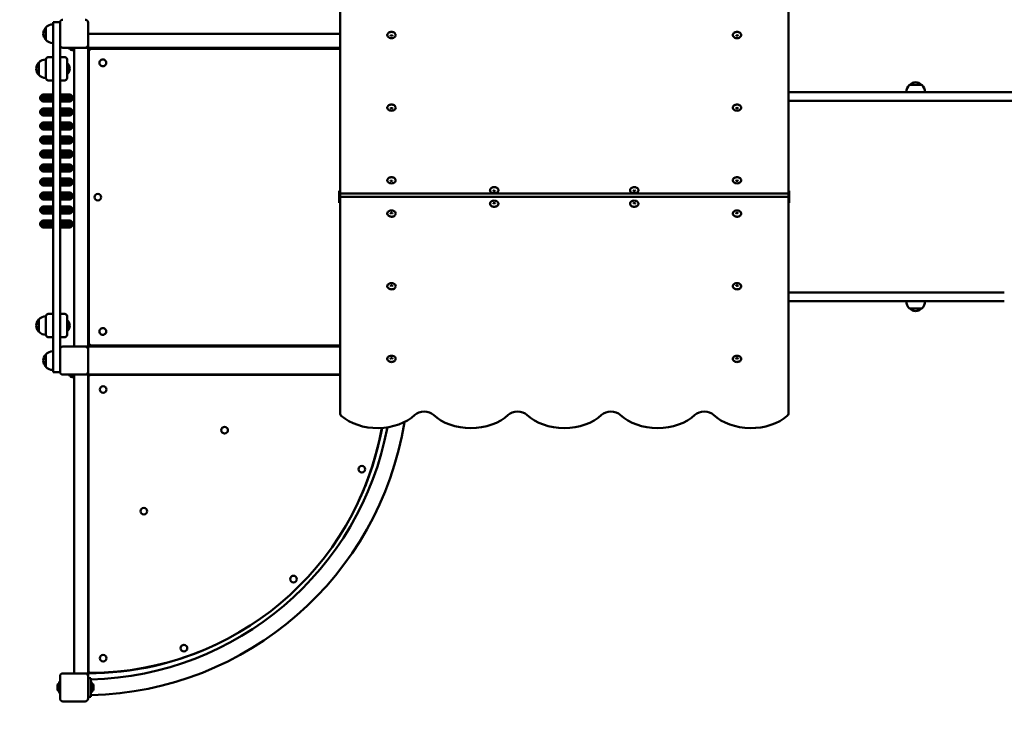
# Model space of a CAD drawing. Units: millimetres. Extents: x 2323 to 8424, y 510 to 8460.
# Drawn here: x 3749 to 5858, y 1969 to 3469 of the extents above; entities that cross this region are included whole.
import ezdxf

# ---------------------------------------------------------------- set-up
doc = ezdxf.new("R2010")
doc.units = ezdxf.units.MM
doc.header["$LTSCALE"] = 50
doc.layers.add('Widoczne (ISO)', color=7, linetype='Continuous', lineweight=50)

msp = doc.modelspace()

# ---------------------------------------------------------------- linework, layer by layer
at = {"layer": 'Widoczne (ISO)'}
for p, q in [((4435.3, 3561.1), (4435.3, 3096.8)), ((5395.3, 3096.8), (5395.3, 3561.1)), ((3835.3, 3464.3), (3820.3, 3464.3)), ((3820.3, 3445.6), (3820.3, 3464.3)), ((3835.3, 3464.3), (3835.3, 3463.3)), ((3835.3, 3415.3), (3835.3, 3463.3)), ((3895.3, 3463.3), (3895.3, 3415.3)), ((3804.8, 3452.3), (3804.8, 3426.3)), ((3820.3, 3445.6), (3820.3, 2733.1)), ((3895.3, 3439.3), (4435.3, 3439.3)), ((3835.3, 2763.3), (3835.3, 3415.3)), ((3889.3, 3409.3), (3841.3, 3409.3)), ((3854, 3409.3), (3853.8, 3409.1)), ((3865.3, 3409.1), (3853.8, 3409.1)), ((3853.8, 3408), (3853.8, 3409.1)), ((3853.8, 3408), (3865.3, 3408)), ((3854, 3407.8), (3853.8, 3408)), ((3865.3, 3407.8), (3854, 3407.8)), ((3865.3, 3403.8), (3861.2, 3403.8)), ((3865.3, 2769.3), (3865.3, 3409.3)), ((3892.3, 3409.3), (3889.3, 3409.3)), ((3892.3, 3409.3), (3895.3, 3409.3)), ((3895.3, 3415.3), (3895.3, 3412.3)), ((3895.3, 3409.3), (3895.3, 3412.3)), ((4435.3, 3409.3), (3895.3, 3409.3)), ((3895.3, 3409.3), (3895.3, 2769.3)), ((3897.3, 2776.8), (3897.3, 3401.8)), ((3902.3, 3406.8), (4435.3, 3406.8)), ((3789.8, 3377.3), (3789.8, 3351.3)), ((3805.3, 3384.3), (3805.3, 3344.3)), ((3805.3, 3344.3), (3805.3, 3384.3)), ((3820.3, 3389.3), (3810.3, 3389.3)), ((3845.3, 3389.3), (3835.3, 3389.3)), ((3850.3, 3384.3), (3850.3, 3344.3)), ((3851.4, 3375.5), (3850.3, 3375.5)), ((3851.4, 3375.5), (3851.4, 3353.2)), ((3851.4, 3353.2), (3850.3, 3353.2)), ((3810.3, 3339.3), (3820.3, 3339.3)), ((3835.3, 3339.3), (3845.3, 3339.3)), ((5857.9, 3314.3), (5395.3, 3314.3)), ((5680.9, 3329.8), (5654.9, 3329.8)), ((6358.7, 3314.3), (5857.9, 3314.3)), ((3797.8, 3309.3), (3792.8, 3304.3)), ((3820.3, 3304.3), (3792.8, 3304.3)), ((3792.8, 3304.3), (3792.8, 3299.3)), ((3792.8, 3299.3), (3820.3, 3299.3)), ((3797.8, 3294.3), (3792.8, 3299.3)), ((3797.8, 3309.3), (3820.3, 3309.3)), ((3820.3, 3294.3), (3797.8, 3294.3)), ((3835.3, 3309.3), (3857.8, 3309.3)), ((3862.8, 3304.3), (3835.3, 3304.3)), ((3835.3, 3299.3), (3862.8, 3299.3)), ((3857.8, 3294.3), (3835.3, 3294.3)), ((3857.8, 3309.3), (3862.8, 3304.3)), ((3857.8, 3294.3), (3862.8, 3299.3)), ((3862.8, 3304.3), (3862.8, 3299.3)), ((5395.3, 3295.3), (5857.9, 3295.3)), ((5857.9, 3295.3), (6358.7, 3295.3)), ((3797.8, 3279.3), (3792.8, 3274.3)), ((3820.3, 3274.3), (3792.8, 3274.3)), ((3792.8, 3274.3), (3792.8, 3269.3)), ((3792.8, 3269.3), (3820.3, 3269.3)), ((3797.8, 3264.3), (3792.8, 3269.3)), ((3797.8, 3279.3), (3820.3, 3279.3)), ((3835.3, 3279.3), (3857.8, 3279.3)), ((3862.8, 3274.3), (3835.3, 3274.3)), ((3835.3, 3269.3), (3862.8, 3269.3)), ((3857.8, 3279.3), (3862.8, 3274.3)), ((3857.8, 3264.3), (3862.8, 3269.3)), ((3862.8, 3274.3), (3862.8, 3269.3)), ((3797.8, 3249.3), (3792.8, 3244.3)), ((3820.3, 3264.3), (3797.8, 3264.3)), ((3797.8, 3249.3), (3820.3, 3249.3)), ((3857.8, 3264.3), (3835.3, 3264.3)), ((3835.3, 3249.3), (3857.8, 3249.3)), ((3857.8, 3249.3), (3862.8, 3244.3)), ((3820.3, 3244.3), (3792.8, 3244.3)), ((3792.8, 3244.3), (3792.8, 3239.3)), ((3792.8, 3239.3), (3820.3, 3239.3)), ((3797.8, 3234.3), (3792.8, 3239.3)), ((3820.3, 3234.3), (3797.8, 3234.3)), ((3862.8, 3244.3), (3835.3, 3244.3)), ((3835.3, 3239.3), (3862.8, 3239.3)), ((3857.8, 3234.3), (3835.3, 3234.3)), ((3857.8, 3234.3), (3862.8, 3239.3)), ((3862.8, 3244.3), (3862.8, 3239.3)), ((3797.8, 3219.3), (3792.8, 3214.3)), ((3820.3, 3214.3), (3792.8, 3214.3)), ((3792.8, 3214.3), (3792.8, 3209.3)), ((3792.8, 3209.3), (3820.3, 3209.3)), ((3797.8, 3204.3), (3792.8, 3209.3)), ((3797.8, 3219.3), (3820.3, 3219.3)), ((3835.3, 3219.3), (3857.8, 3219.3)), ((3862.8, 3214.3), (3835.3, 3214.3)), ((3835.3, 3209.3), (3862.8, 3209.3)), ((3857.8, 3219.3), (3862.8, 3214.3)), ((3857.8, 3204.3), (3862.8, 3209.3)), ((3862.8, 3214.3), (3862.8, 3209.3)), ((3797.8, 3189.3), (3792.8, 3184.3)), ((3820.3, 3204.3), (3797.8, 3204.3)), ((3797.8, 3189.3), (3820.3, 3189.3)), ((3857.8, 3204.3), (3835.3, 3204.3)), ((3835.3, 3189.3), (3857.8, 3189.3)), ((3857.8, 3189.3), (3862.8, 3184.3)), ((3820.3, 3184.3), (3792.8, 3184.3)), ((3792.8, 3184.3), (3792.8, 3179.3)), ((3792.8, 3179.3), (3820.3, 3179.3)), ((3797.8, 3174.3), (3792.8, 3179.3)), ((3820.3, 3174.3), (3797.8, 3174.3)), ((3862.8, 3184.3), (3835.3, 3184.3)), ((3835.3, 3179.3), (3862.8, 3179.3)), ((3857.8, 3174.3), (3835.3, 3174.3)), ((3857.8, 3174.3), (3862.8, 3179.3)), ((3862.8, 3184.3), (3862.8, 3179.3)), ((3797.8, 3159.3), (3792.8, 3154.3)), ((3820.3, 3154.3), (3792.8, 3154.3)), ((3792.8, 3154.3), (3792.8, 3149.3)), ((3792.8, 3149.3), (3820.3, 3149.3)), ((3797.8, 3144.3), (3792.8, 3149.3)), ((3797.8, 3159.3), (3820.3, 3159.3)), ((3820.3, 3144.3), (3797.8, 3144.3)), ((3835.3, 3159.3), (3857.8, 3159.3)), ((3862.8, 3154.3), (3835.3, 3154.3)), ((3835.3, 3149.3), (3862.8, 3149.3)), ((3857.8, 3144.3), (3835.3, 3144.3)), ((3857.8, 3159.3), (3862.8, 3154.3)), ((3857.8, 3144.3), (3862.8, 3149.3)), ((3862.8, 3154.3), (3862.8, 3149.3)), ((3797.8, 3129.3), (3792.8, 3124.3)), ((3820.3, 3124.3), (3792.8, 3124.3)), ((3792.8, 3124.3), (3792.8, 3119.3)), ((3797.8, 3129.3), (3820.3, 3129.3)), ((3835.3, 3129.3), (3857.8, 3129.3)), ((3862.8, 3124.3), (3835.3, 3124.3)), ((3857.8, 3129.3), (3862.8, 3124.3)), ((3862.8, 3124.3), (3862.8, 3119.3)), ((3792.8, 3119.3), (3820.3, 3119.3)), ((3797.8, 3114.3), (3792.8, 3119.3)), ((3820.3, 3114.3), (3797.8, 3114.3)), ((3835.3, 3119.3), (3862.8, 3119.3)), ((3857.8, 3114.3), (3835.3, 3114.3)), ((3857.8, 3114.3), (3862.8, 3119.3)), ((4433.3, 3102.7), (4433.3, 3101.8)), ((4435.3, 3102.7), (4433.3, 3102.7)), ((4433.3, 3091.9), (4433.3, 3101.8)), ((5397.3, 3102.7), (5395.3, 3102.7)), ((5397.3, 3101.8), (5397.3, 3102.7)), ((5397.3, 3101.8), (5397.3, 3091.9)), ((3797.8, 3099.3), (3792.8, 3094.3)), ((3820.3, 3094.3), (3792.8, 3094.3)), ((3792.8, 3094.3), (3792.8, 3089.3)), ((3792.8, 3089.3), (3820.3, 3089.3)), ((3797.8, 3084.3), (3792.8, 3089.3)), ((3797.8, 3099.3), (3820.3, 3099.3)), ((3820.3, 3084.3), (3797.8, 3084.3)), ((3835.3, 3099.3), (3857.8, 3099.3)), ((3862.8, 3094.3), (3835.3, 3094.3)), ((3835.3, 3089.3), (3862.8, 3089.3)), ((3857.8, 3084.3), (3835.3, 3084.3)), ((3857.8, 3099.3), (3862.8, 3094.3)), ((3857.8, 3084.3), (3862.8, 3089.3)), ((3862.8, 3094.3), (3862.8, 3089.3)), ((4433.3, 3091.9), (4433.3, 3087.6)), ((4433.3, 3077.7), (4433.3, 3087.6)), ((4435.3, 3096.8), (5395.3, 3096.8)), ((4435.3, 3096.8), (4435.3, 3089.8)), ((5395.3, 3096.8), (4435.3, 3096.8)), ((4435.3, 3089.8), (4435.3, 2625.5)), ((5395.3, 3089.8), (4435.3, 3089.8)), ((5395.3, 3089.8), (5395.3, 3096.8)), ((5395.3, 2625.5), (5395.3, 3089.8)), ((5397.3, 3087.6), (5397.3, 3091.9)), ((5397.3, 3087.6), (5397.3, 3077.7)), ((3797.8, 3069.3), (3792.8, 3064.3)), ((3820.3, 3064.3), (3792.8, 3064.3)), ((3792.8, 3064.3), (3792.8, 3059.3)), ((3792.8, 3059.3), (3820.3, 3059.3)), ((3797.8, 3054.3), (3792.8, 3059.3)), ((3797.8, 3069.3), (3820.3, 3069.3)), ((3835.3, 3069.3), (3857.8, 3069.3)), ((3862.8, 3064.3), (3835.3, 3064.3)), ((3835.3, 3059.3), (3862.8, 3059.3)), ((3857.8, 3069.3), (3862.8, 3064.3)), ((3857.8, 3054.3), (3862.8, 3059.3)), ((3862.8, 3064.3), (3862.8, 3059.3)), ((4433.3, 3077.7), (4433.3, 3076.9)), ((4435.3, 3076.9), (4433.3, 3076.9)), ((5397.3, 3076.9), (5395.3, 3076.9)), ((5397.3, 3076.9), (5397.3, 3077.7)), ((3797.8, 3039.3), (3792.8, 3034.3)), ((3820.3, 3054.3), (3797.8, 3054.3)), ((3797.8, 3039.3), (3820.3, 3039.3)), ((3857.8, 3054.3), (3835.3, 3054.3)), ((3835.3, 3039.3), (3857.8, 3039.3)), ((3857.8, 3039.3), (3862.8, 3034.3)), ((3820.3, 3034.3), (3792.8, 3034.3)), ((3792.8, 3034.3), (3792.8, 3029.3)), ((3792.8, 3029.3), (3820.3, 3029.3)), ((3797.8, 3024.3), (3792.8, 3029.3)), ((3820.3, 3024.3), (3797.8, 3024.3)), ((3862.8, 3034.3), (3835.3, 3034.3)), ((3835.3, 3029.3), (3862.8, 3029.3)), ((3857.8, 3024.3), (3835.3, 3024.3)), ((3857.8, 3024.3), (3862.8, 3029.3)), ((3862.8, 3034.3), (3862.8, 3029.3)), ((5395.3, 2885.3), (5857.9, 2885.3)), ((5857.9, 2866.3), (5395.3, 2866.3)), ((5654.9, 2850.8), (5680.9, 2850.8)), ((3789.8, 2827.3), (3789.8, 2801.3)), ((3805.3, 2834.3), (3805.3, 2794.3)), ((3805.3, 2794.3), (3805.3, 2834.3)), ((3820.3, 2839.3), (3810.3, 2839.3)), ((3845.3, 2839.3), (3835.3, 2839.3)), ((3850.3, 2834.3), (3850.3, 2794.3)), ((3851.4, 2825.5), (3850.3, 2825.5)), ((3851.4, 2825.5), (3851.4, 2803.2)), ((3810.3, 2789.3), (3820.3, 2789.3)), ((3835.3, 2789.3), (3845.3, 2789.3)), ((3851.4, 2803.2), (3850.3, 2803.2)), ((3835.3, 2715.3), (3835.3, 2763.3)), ((3841.3, 2769.3), (3889.3, 2769.3)), ((3889.3, 2769.3), (3892.3, 2769.3)), ((3895.3, 2769.3), (3892.3, 2769.3)), ((3895.3, 2766.3), (3895.3, 2769.3)), ((3895.3, 2769.3), (4435.3, 2769.3)), ((3895.3, 2766.3), (3895.3, 2763.3)), ((3895.3, 2763.3), (3895.3, 2715.3)), ((4435.3, 2771.8), (3902.3, 2771.8)), ((3804.8, 2752.3), (3804.8, 2726.3)), ((3820.3, 2714.3), (3820.3, 2733.1)), ((3820.3, 2714.3), (3835.3, 2714.3)), ((3835.3, 2715.3), (3835.3, 2714.3)), ((3889.3, 2709.3), (3841.3, 2709.3)), ((3854, 2709.3), (3853.8, 2709.1)), ((3865.3, 2709.1), (3853.8, 2709.1)), ((3853.8, 2708), (3853.8, 2709.1)), ((3853.8, 2708), (3865.3, 2708)), ((3854, 2707.8), (3853.8, 2708)), ((3865.3, 2707.8), (3854, 2707.8)), ((3865.3, 2703.8), (3861.2, 2703.8)), ((3865.3, 2069.6), (3865.3, 2709.3)), ((3892.3, 2709.6), (3891, 2709.6)), ((3892.3, 2709.6), (3895.3, 2709.6)), ((3895.3, 2715.3), (3895.3, 2712.6)), ((3895.3, 2709.6), (3895.3, 2712.6)), ((4435.3, 2709.6), (3895.3, 2709.6)), ((3895.3, 2709.6), (3895.3, 2069.6)), ((3896.3, 2075.6), (3896.3, 2703.6)), ((3901.3, 2708.6), (4435.3, 2708.6)), ((3841.3, 2069.6), (3889.3, 2069.6)), ((3889.3, 2069.6), (3892.3, 2069.6)), ((3895.3, 2069.6), (3892.3, 2069.6)), ((3895.3, 2069.6), (3895.3, 2067.6)), ((3895.3, 2063.6), (3895.3, 2067.6)), ((3833.8, 2050.9), (3834, 2051.1)), ((3833.8, 2028.3), (3833.8, 2050.9)), ((3834, 2051.1), (3834, 2028.1)), ((3834, 2051.1), (3835.1, 2051.1)), ((3835.1, 2028.1), (3835.1, 2051.1)), ((3835.3, 2050.9), (3835.1, 2051.1)), ((3835.3, 2015.6), (3835.3, 2063.6)), ((3895.3, 2063.6), (3895.3, 2015.6)), ((3901.3, 2059.6), (3895.3, 2059.6)), ((3901.3, 2059.6), (3901.3, 2019.6)), ((3901.3, 2050.9), (3901.5, 2051.1)), ((3901.5, 2051.1), (3901.5, 2028.1)), ((3902.6, 2051.1), (3901.5, 2051.1)), ((3902.6, 2028.1), (3902.6, 2051.1)), ((3902.8, 2050.9), (3902.6, 2051.1)), ((3902.8, 2050.9), (3902.8, 2028.3)), ((3829.8, 2035.5), (3829.8, 2043.7)), ((3833.8, 2028.3), (3834, 2028.1)), ((3834, 2028.1), (3835.1, 2028.1)), ((3835.3, 2028.3), (3835.1, 2028.1)), ((3901.3, 2028.3), (3901.5, 2028.1)), ((3902.6, 2028.1), (3901.5, 2028.1)), ((3902.8, 2028.3), (3902.6, 2028.1)), ((3906.8, 2043.7), (3906.8, 2035.5)), ((3889.3, 2009.6), (3841.3, 2009.6)), ((3901.3, 2019.6), (3895.3, 2019.6))]:
    msp.add_line(p, q, dxfattribs=at)
for centre in [(3916.3, 3089.3), (3927.6, 2677.3), (4187.9, 2590.1), (4482, 2506.7), (4014.8, 2416.9), (4335.2, 2271.5), (4100.8, 2123.7), (3927.6, 2101.9)]:
    msp.add_circle(centre, 7.1, dxfattribs=at)
for centre, radius, start, end in [((3820.9, 3437.3), 22, 91.5657, 137.0434), ((3841.3, 3463.3), 6, 90, 180), ((3889.3, 3463.3), 6, 0, 90), ((3820.3, 3438.1), 21, 138.6754, 176.7065), ((3820.3, 3440.5), 21, 183.2935, 221.3246), ((3805.2, 3451.3), 1, 116.4679, 138.6754), ((3805.2, 3427.3), 1, 221.3246, 243.5321), ((3820.9, 3441.3), 22, 222.9566, 268.4343), ((3841.3, 3415.3), 6, 180, 270), ((3855.1, 3405.8), 2, 23.7649, 90), ((3861.2, 3408.5), 4.7, 203.7649, 270), ((3889.3, 3415.3), 6, 270, 0), ((3902.3, 3401.8), 5, 90, 180), ((3805.3, 3363.1), 21, 138.6754, 176.7065), ((3790.2, 3376.3), 1, 116.4679, 138.6754), ((3805.9, 3362.3), 22, 91.5657, 137.0434), ((3810.3, 3384.3), 5, 90, 180), ((3845.3, 3384.3), 5, 0, 90), ((3840.6, 3364.3), 15.5, 313.9988, 46.0012), ((3927.1, 3377), 7.1, 134.9734, 315.0266), ((3927.1, 3377), 7.1, 314.9734, 135.0266), ((3805.3, 3365.5), 21, 183.2935, 221.3246), ((3790.2, 3352.3), 1, 221.3246, 243.5321), ((3805.9, 3366.3), 22, 222.9566, 268.4343), ((3810.3, 3344.3), 5, 180, 270), ((3845.3, 3344.3), 5, 270, 0), ((5669.1, 3314.4), 21, 93.2935, 131.3246), ((5666.7, 3314.4), 21, 48.6754, 86.7065), ((5669.9, 3313.7), 22, 132.9566, 178.4343), ((5655.9, 3329.4), 1, 131.3246, 153.5321), ((5679.9, 3329.4), 1, 26.4679, 48.6754), ((5665.9, 3313.7), 22, 1.5657, 47.0434), ((5669.9, 2866.9), 22, 181.5657, 227.0434), ((5655.9, 2851.3), 1, 206.4679, 228.6754), ((5669.1, 2866.3), 21, 228.6754, 266.7065), ((5666.7, 2866.3), 21, 273.2935, 311.3246), ((5679.9, 2851.3), 1, 311.3246, 333.5321), ((5665.9, 2866.9), 22, 312.9566, 358.4343), ((3805.3, 2813.1), 21, 138.6754, 176.7065), ((3790.2, 2826.3), 1, 116.4679, 138.6754), ((3805.9, 2812.3), 22, 91.5657, 137.0434), ((3810.3, 2834.3), 5, 90, 180), ((3845.3, 2834.3), 5, 0, 90), ((3805.3, 2815.5), 21, 183.2935, 221.3246), ((3840.6, 2814.3), 15.5, 313.9988, 46.0012), ((3927.1, 2801.7), 7.1, 44.9734, 225.0266), ((3927.1, 2801.7), 7.1, 224.9734, 45.0266), ((3790.2, 2802.3), 1, 221.3246, 243.5321), ((3805.9, 2816.3), 22, 222.9566, 268.4343), ((3810.3, 2794.3), 5, 180, 270), ((3845.3, 2794.3), 5, 270, 0), ((3841.3, 2763.3), 6, 90, 180), ((3889.3, 2763.3), 6, 0, 90), ((3902.3, 2776.8), 5, 180, 270), ((3820.3, 2738.1), 21, 138.6754, 176.7065), ((3805.2, 2751.3), 1, 116.4679, 138.6754), ((3820.9, 2737.3), 22, 91.5657, 137.0434), ((3820.3, 2740.5), 21, 183.2935, 221.3246), ((3805.2, 2727.3), 1, 221.3246, 243.5321), ((3820.9, 2741.3), 22, 222.9566, 268.4343), ((3841.3, 2715.3), 6, 180, 270), ((3855.1, 2705.8), 2, 23.7649, 90), ((3861.2, 2708.5), 4.7, 203.7649, 270), ((3889.3, 2715.3), 6, 270, 0), ((3901.3, 2703.6), 5.02, 90, 180), ((3885.1, 2719.5), 696.8, 271.3299, 350.7685), ((3885.1, 2719.5), 663.1, 271.3975, 349.3041), ((3898.3, 2706.6), 636, 270.2721, 349.9033), ((3895.3, 2709.6), 640, 334.5767, 349.6971), ((3895.3, 2709.6), 640, 270, 295.4233), ((3841.3, 2063.6), 6, 90, 180), ((3889.3, 2063.6), 6, 0, 90), ((3901.3, 2075.6), 5, 180, 270.2721), ((3834.5, 2043.7), 4.7, 113.7649, 180), ((3831.8, 2049.8), 2, 293.7649, 0), ((3904.8, 2049.8), 2, 180, 246.2351), ((3902.1, 2043.7), 4.7, 0, 66.2351), ((3834.5, 2035.5), 4.7, 180, 246.2351), ((3831.8, 2029.3), 2, 0, 66.2351), ((3904.8, 2029.3), 2, 113.7649, 180), ((3902.1, 2035.5), 4.7, 293.7649, 0), ((3823.3, 2009.6), 1500, 180, 270), ((3841.3, 2015.6), 6, 180, 270), ((3889.3, 2015.6), 6, 270, 0)]:
    msp.add_arc(centre, radius, start, end, dxfattribs=at)
for centre, major_axis, start_param, end_param in [((4545.3, 3436.2), (-9.01, 0), 0, 3.141593), ((5285.3, 3436.2), (-9.01, 0), 0, 3.141593), ((4545.3, 3280.7), (-9.01, 0), 0, 3.141593), ((5285.3, 3280.7), (-9.01, 0), 0, 3.141593), ((4545.3, 3125.1), (-9.01, 0), 0, 3.141593), ((5285.3, 3125.1), (-9.01, 0), 0, 3.141593), ((4765.3, 3103.9), (-9.01, 0), 0, 3.141593), ((5065.3, 3103.9), (-9.01, 0), 0, 3.141593), ((4765.3, 3075.6), (9.01, 0), 0, 3.141593), ((5065.3, 3075.6), (9.01, 0), 0, 3.141593), ((4545.3, 3054.4), (9.01, 0), 0, 3.141593), ((5285.3, 3054.4), (9.01, 0), 0, 3.141593), ((4545.3, 2898.8), (9.01, 0), 0, 3.141593), ((5285.3, 2898.8), (9.01, 0), 0, 3.141593), ((4545.3, 2743.3), (9.01, 0), 0, 3.141593), ((5285.3, 2743.3), (9.01, 0), 0, 3.141593), ((4445.3, 2625.5), (-10, 0), 0, 0.679674), ((4515.3, 2665.5), (100, 0), 3.821266, 5.639684), ((4615.3, 2612.5), (25, 0), 0.643501, 2.498092), ((4715.3, 2665.5), (100, 0), 3.785094, 5.639684), ((4815.3, 2612.5), (25, 0), 0.643501, 2.498092), ((4915.3, 2665.5), (100, 0), 3.785094, 5.639684), ((5015.3, 2612.5), (25, 0), 0.643501, 2.498092), ((5115.3, 2665.5), (100, 0), 3.785094, 5.639684), ((5215.3, 2612.5), (25, 0), 0.643501, 2.498092), ((5315.3, 2665.5), (100, 0), 3.785094, 5.603511), ((5385.3, 2625.5), (10, 0), 5.603511, 6.283185)]:
    msp.add_ellipse(centre, major_axis=major_axis, ratio=0.707107, start_param=start_param, end_param=end_param, dxfattribs=at)
for points, knots in [([(4554.3, 3436.2), (4554.3, 3436.9), (4554.2, 3437.6), (4553.7, 3439), (4553.3, 3439.6), (4552.2, 3440.8), (4551.6, 3441.3), (4550.1, 3442.2), (4549.2, 3442.5), (4547.4, 3443), (4546.4, 3443.2), (4544.5, 3443.2), (4543.5, 3443.1), (4541.6, 3442.6), (4540.7, 3442.3), (4539.1, 3441.4), (4538.4, 3440.8), (4537.3, 3439.5), (4536.9, 3438.8), (4536.4, 3437.5), (4536.3, 3436.9), (4536.3, 3436.2)], [3.141593, 3.141593, 3.141593, 3.141593, 3.410757, 3.410757, 3.694314, 3.694314, 4.009857, 4.009857, 4.349671, 4.349671, 4.696338, 4.696338, 5.04343, 5.04343, 5.390238, 5.390238, 5.731069, 5.731069, 6.046547, 6.046547, 6.283185, 6.283185, 6.283185, 6.283185]), ([(5294.3, 3436.2), (5294.3, 3436.9), (5294.2, 3437.6), (5293.7, 3439), (5293.3, 3439.6), (5292.2, 3440.8), (5291.6, 3441.3), (5290.1, 3442.2), (5289.2, 3442.5), (5287.4, 3443), (5286.4, 3443.2), (5284.5, 3443.2), (5283.5, 3443.1), (5281.6, 3442.6), (5280.7, 3442.3), (5279.1, 3441.4), (5278.4, 3440.8), (5277.3, 3439.5), (5276.9, 3438.8), (5276.4, 3437.5), (5276.3, 3436.9), (5276.3, 3436.2)], [3.141593, 3.141593, 3.141593, 3.141593, 3.410757, 3.410757, 3.694314, 3.694314, 4.009857, 4.009857, 4.349671, 4.349671, 4.696338, 4.696338, 5.04343, 5.04343, 5.390238, 5.390238, 5.731069, 5.731069, 6.046547, 6.046547, 6.283185, 6.283185, 6.283185, 6.283185]), ([(4543, 3436.2), (4543, 3436.2), (4543, 3436.2), (4543, 3436.1), (4543, 3436), (4543.2, 3435.9), (4543.3, 3435.8), (4543.5, 3435.6), (4543.7, 3435.5), (4544, 3435.4), (4544.2, 3435.3), (4544.7, 3435.2), (4544.9, 3435.2), (4545.4, 3435.2), (4545.7, 3435.2), (4546.1, 3435.2), (4546.4, 3435.3), (4546.8, 3435.4), (4546.9, 3435.5), (4547.2, 3435.7), (4547.3, 3435.8), (4547.5, 3436), (4547.6, 3436), (4547.6, 3436.2), (4547.6, 3436.2), (4547.6, 3436.2), (4547.6, 3436.2), (4547.6, 3436.2)], [0, 0, 0, 0, 0.314159, 0.314159, 0.503182, 0.503182, 0.782095, 0.782095, 1.027428, 1.027428, 1.273116, 1.273116, 1.523988, 1.523988, 1.777825, 1.777825, 2.030217, 2.030217, 2.27765, 2.27765, 2.521738, 2.521738, 2.778453, 2.778453, 3.118177, 3.118177, 3.141593, 3.141593, 3.141593, 3.141593]), ([(5283, 3436.2), (5283, 3436.2), (5283, 3436.2), (5283, 3436.1), (5283, 3436), (5283.2, 3435.9), (5283.3, 3435.8), (5283.5, 3435.6), (5283.7, 3435.5), (5284, 3435.4), (5284.2, 3435.3), (5284.7, 3435.2), (5284.9, 3435.2), (5285.4, 3435.2), (5285.7, 3435.2), (5286.1, 3435.2), (5286.4, 3435.3), (5286.8, 3435.4), (5286.9, 3435.5), (5287.2, 3435.7), (5287.3, 3435.8), (5287.5, 3436), (5287.6, 3436), (5287.6, 3436.2), (5287.6, 3436.2), (5287.6, 3436.2), (5287.6, 3436.2), (5287.6, 3436.2)], [0, 0, 0, 0, 0.314159, 0.314159, 0.503182, 0.503182, 0.782095, 0.782095, 1.027428, 1.027428, 1.273116, 1.273116, 1.523988, 1.523988, 1.777825, 1.777825, 2.030217, 2.030217, 2.27765, 2.27765, 2.521738, 2.521738, 2.778453, 2.778453, 3.118177, 3.118177, 3.141593, 3.141593, 3.141593, 3.141593]), ([(4554.3, 3280.7), (4554.3, 3281.4), (4554.2, 3282.1), (4553.7, 3283.4), (4553.3, 3284), (4552.2, 3285.2), (4551.6, 3285.7), (4550.1, 3286.6), (4549.2, 3287), (4547.4, 3287.5), (4546.4, 3287.6), (4544.5, 3287.6), (4543.5, 3287.5), (4541.6, 3287.1), (4540.7, 3286.7), (4539.1, 3285.8), (4538.4, 3285.2), (4537.3, 3284), (4536.9, 3283.2), (4536.4, 3281.9), (4536.3, 3281.3), (4536.3, 3280.7)], [3.141593, 3.141593, 3.141593, 3.141593, 3.410757, 3.410757, 3.694314, 3.694314, 4.009857, 4.009857, 4.349671, 4.349671, 4.696338, 4.696338, 5.04343, 5.04343, 5.390238, 5.390238, 5.731069, 5.731069, 6.046547, 6.046547, 6.283185, 6.283185, 6.283185, 6.283185]), ([(4543, 3280.7), (4543, 3280.6), (4543, 3280.6), (4543, 3280.5), (4543, 3280.5), (4543.2, 3280.3), (4543.3, 3280.2), (4543.5, 3280), (4543.7, 3280), (4544, 3279.8), (4544.2, 3279.7), (4544.7, 3279.6), (4544.9, 3279.6), (4545.4, 3279.6), (4545.7, 3279.6), (4546.1, 3279.7), (4546.4, 3279.7), (4546.8, 3279.9), (4546.9, 3280), (4547.2, 3280.1), (4547.3, 3280.2), (4547.5, 3280.4), (4547.6, 3280.5), (4547.6, 3280.6), (4547.6, 3280.6), (4547.6, 3280.7), (4547.6, 3280.7), (4547.6, 3280.7)], [0, 0, 0, 0, 0.314159, 0.314159, 0.503182, 0.503182, 0.782095, 0.782095, 1.027428, 1.027428, 1.273116, 1.273116, 1.523988, 1.523988, 1.777825, 1.777825, 2.030217, 2.030217, 2.27765, 2.27765, 2.521738, 2.521738, 2.778453, 2.778453, 3.118177, 3.118177, 3.141593, 3.141593, 3.141593, 3.141593]), ([(5294.3, 3280.7), (5294.3, 3281.4), (5294.2, 3282.1), (5293.7, 3283.4), (5293.3, 3284), (5292.2, 3285.2), (5291.6, 3285.7), (5290.1, 3286.6), (5289.2, 3287), (5287.4, 3287.5), (5286.4, 3287.6), (5284.5, 3287.6), (5283.5, 3287.5), (5281.6, 3287.1), (5280.7, 3286.7), (5279.1, 3285.8), (5278.4, 3285.2), (5277.3, 3284), (5276.9, 3283.2), (5276.4, 3281.9), (5276.3, 3281.3), (5276.3, 3280.7)], [3.141593, 3.141593, 3.141593, 3.141593, 3.410757, 3.410757, 3.694314, 3.694314, 4.009857, 4.009857, 4.349671, 4.349671, 4.696338, 4.696338, 5.04343, 5.04343, 5.390238, 5.390238, 5.731069, 5.731069, 6.046547, 6.046547, 6.283185, 6.283185, 6.283185, 6.283185]), ([(5283, 3280.7), (5283, 3280.6), (5283, 3280.6), (5283, 3280.5), (5283, 3280.5), (5283.2, 3280.3), (5283.3, 3280.2), (5283.5, 3280), (5283.7, 3280), (5284, 3279.8), (5284.2, 3279.7), (5284.7, 3279.6), (5284.9, 3279.6), (5285.4, 3279.6), (5285.7, 3279.6), (5286.1, 3279.7), (5286.4, 3279.7), (5286.8, 3279.9), (5286.9, 3280), (5287.2, 3280.1), (5287.3, 3280.2), (5287.5, 3280.4), (5287.6, 3280.5), (5287.6, 3280.6), (5287.6, 3280.6), (5287.6, 3280.7), (5287.6, 3280.7), (5287.6, 3280.7)], [0, 0, 0, 0, 0.314159, 0.314159, 0.503182, 0.503182, 0.782095, 0.782095, 1.027428, 1.027428, 1.273116, 1.273116, 1.523988, 1.523988, 1.777825, 1.777825, 2.030217, 2.030217, 2.27765, 2.27765, 2.521738, 2.521738, 2.778453, 2.778453, 3.118177, 3.118177, 3.141593, 3.141593, 3.141593, 3.141593]), ([(4554.3, 3125.1), (4554.3, 3125.8), (4554.2, 3126.5), (4553.7, 3127.8), (4553.3, 3128.5), (4552.2, 3129.6), (4551.6, 3130.2), (4550.1, 3131.1), (4549.2, 3131.4), (4547.4, 3131.9), (4546.4, 3132), (4544.5, 3132.1), (4543.5, 3132), (4541.6, 3131.5), (4540.7, 3131.2), (4539.1, 3130.2), (4538.4, 3129.7), (4537.3, 3128.4), (4536.9, 3127.7), (4536.4, 3126.3), (4536.3, 3125.7), (4536.3, 3125.1)], [3.141593, 3.141593, 3.141593, 3.141593, 3.410757, 3.410757, 3.694314, 3.694314, 4.009857, 4.009857, 4.349671, 4.349671, 4.696338, 4.696338, 5.04343, 5.04343, 5.390238, 5.390238, 5.731069, 5.731069, 6.046547, 6.046547, 6.283185, 6.283185, 6.283185, 6.283185]), ([(4543, 3125.1), (4543, 3125.1), (4543, 3125.1), (4543, 3125), (4543, 3124.9), (4543.2, 3124.8), (4543.3, 3124.7), (4543.5, 3124.5), (4543.7, 3124.4), (4544, 3124.2), (4544.2, 3124.2), (4544.7, 3124.1), (4544.9, 3124), (4545.4, 3124), (4545.7, 3124), (4546.1, 3124.1), (4546.4, 3124.2), (4546.8, 3124.3), (4546.9, 3124.4), (4547.2, 3124.6), (4547.3, 3124.7), (4547.5, 3124.8), (4547.6, 3124.9), (4547.6, 3125), (4547.6, 3125.1), (4547.6, 3125.1), (4547.6, 3125.1), (4547.6, 3125.1)], [0, 0, 0, 0, 0.314159, 0.314159, 0.503182, 0.503182, 0.782095, 0.782095, 1.027428, 1.027428, 1.273116, 1.273116, 1.523988, 1.523988, 1.777825, 1.777825, 2.030217, 2.030217, 2.27765, 2.27765, 2.521738, 2.521738, 2.778453, 2.778453, 3.118177, 3.118177, 3.141593, 3.141593, 3.141593, 3.141593]), ([(5294.3, 3125.1), (5294.3, 3125.8), (5294.2, 3126.5), (5293.7, 3127.8), (5293.3, 3128.5), (5292.2, 3129.6), (5291.6, 3130.2), (5290.1, 3131.1), (5289.2, 3131.4), (5287.4, 3131.9), (5286.4, 3132), (5284.5, 3132.1), (5283.5, 3132), (5281.6, 3131.5), (5280.7, 3131.2), (5279.1, 3130.2), (5278.4, 3129.7), (5277.3, 3128.4), (5276.9, 3127.7), (5276.4, 3126.3), (5276.3, 3125.7), (5276.3, 3125.1)], [3.141593, 3.141593, 3.141593, 3.141593, 3.410757, 3.410757, 3.694314, 3.694314, 4.009857, 4.009857, 4.349671, 4.349671, 4.696338, 4.696338, 5.04343, 5.04343, 5.390238, 5.390238, 5.731069, 5.731069, 6.046547, 6.046547, 6.283185, 6.283185, 6.283185, 6.283185]), ([(5283, 3125.1), (5283, 3125.1), (5283, 3125.1), (5283, 3125), (5283, 3124.9), (5283.2, 3124.8), (5283.3, 3124.7), (5283.5, 3124.5), (5283.7, 3124.4), (5284, 3124.2), (5284.2, 3124.2), (5284.7, 3124.1), (5284.9, 3124), (5285.4, 3124), (5285.7, 3124), (5286.1, 3124.1), (5286.4, 3124.2), (5286.8, 3124.3), (5286.9, 3124.4), (5287.2, 3124.6), (5287.3, 3124.7), (5287.5, 3124.8), (5287.6, 3124.9), (5287.6, 3125), (5287.6, 3125.1), (5287.6, 3125.1), (5287.6, 3125.1), (5287.6, 3125.1)], [0, 0, 0, 0, 0.314159, 0.314159, 0.503182, 0.503182, 0.782095, 0.782095, 1.027428, 1.027428, 1.273116, 1.273116, 1.523988, 1.523988, 1.777825, 1.777825, 2.030217, 2.030217, 2.27765, 2.27765, 2.521738, 2.521738, 2.778453, 2.778453, 3.118177, 3.118177, 3.141593, 3.141593, 3.141593, 3.141593]), ([(4774.3, 3103.9), (4774.3, 3104.6), (4774.2, 3105.3), (4773.7, 3106.6), (4773.3, 3107.2), (4772.2, 3108.4), (4771.6, 3108.9), (4770.1, 3109.9), (4769.2, 3110.2), (4767.4, 3110.7), (4766.4, 3110.8), (4764.5, 3110.9), (4763.5, 3110.7), (4761.6, 3110.3), (4760.7, 3109.9), (4759.1, 3109), (4758.4, 3108.5), (4757.3, 3107.2), (4756.9, 3106.5), (4756.4, 3105.1), (4756.3, 3104.5), (4756.3, 3103.9)], [0, 0, 0, 0, 0.269164, 0.269164, 0.552721, 0.552721, 0.868265, 0.868265, 1.208079, 1.208079, 1.554745, 1.554745, 1.901837, 1.901837, 2.248645, 2.248645, 2.589476, 2.589476, 2.904954, 2.904954, 3.141593, 3.141593, 3.141593, 3.141593]), ([(4763, 3103.9), (4763, 3103.9), (4763, 3103.8), (4763, 3103.7), (4763, 3103.7), (4763.2, 3103.6), (4763.3, 3103.5), (4763.5, 3103.3), (4763.7, 3103.2), (4764, 3103), (4764.2, 3103), (4764.7, 3102.9), (4764.9, 3102.8), (4765.4, 3102.8), (4765.7, 3102.8), (4766.1, 3102.9), (4766.4, 3103), (4766.8, 3103.1), (4766.9, 3103.2), (4767.2, 3103.4), (4767.3, 3103.4), (4767.5, 3103.6), (4767.6, 3103.7), (4767.6, 3103.8), (4767.6, 3103.9), (4767.6, 3103.9), (4767.6, 3103.9), (4767.6, 3103.9)], [3.141593, 3.141593, 3.141593, 3.141593, 3.455752, 3.455752, 3.644775, 3.644775, 3.923687, 3.923687, 4.16902, 4.16902, 4.414709, 4.414709, 4.66558, 4.66558, 4.919418, 4.919418, 5.17181, 5.17181, 5.419242, 5.419242, 5.663331, 5.663331, 5.920046, 5.920046, 6.25977, 6.25977, 6.283185, 6.283185, 6.283185, 6.283185]), ([(5074.3, 3103.9), (5074.3, 3104.6), (5074.2, 3105.3), (5073.7, 3106.6), (5073.3, 3107.2), (5072.2, 3108.4), (5071.6, 3108.9), (5070.1, 3109.9), (5069.2, 3110.2), (5067.4, 3110.7), (5066.4, 3110.8), (5064.5, 3110.9), (5063.5, 3110.7), (5061.6, 3110.3), (5060.7, 3109.9), (5059.1, 3109), (5058.4, 3108.5), (5057.3, 3107.2), (5056.9, 3106.5), (5056.4, 3105.1), (5056.3, 3104.5), (5056.3, 3103.9)], [0, 0, 0, 0, 0.269164, 0.269164, 0.552721, 0.552721, 0.868265, 0.868265, 1.208079, 1.208079, 1.554745, 1.554745, 1.901837, 1.901837, 2.248645, 2.248645, 2.589476, 2.589476, 2.904954, 2.904954, 3.141593, 3.141593, 3.141593, 3.141593]), ([(5063, 3103.9), (5063, 3103.9), (5063, 3103.8), (5063, 3103.7), (5063, 3103.7), (5063.2, 3103.6), (5063.3, 3103.5), (5063.5, 3103.3), (5063.7, 3103.2), (5064, 3103), (5064.2, 3103), (5064.7, 3102.9), (5064.9, 3102.8), (5065.4, 3102.8), (5065.7, 3102.8), (5066.1, 3102.9), (5066.4, 3103), (5066.8, 3103.1), (5066.9, 3103.2), (5067.2, 3103.4), (5067.3, 3103.4), (5067.5, 3103.6), (5067.6, 3103.7), (5067.6, 3103.8), (5067.6, 3103.9), (5067.6, 3103.9), (5067.6, 3103.9), (5067.6, 3103.9)], [3.141593, 3.141593, 3.141593, 3.141593, 3.455752, 3.455752, 3.644775, 3.644775, 3.923687, 3.923687, 4.16902, 4.16902, 4.414709, 4.414709, 4.66558, 4.66558, 4.919418, 4.919418, 5.17181, 5.17181, 5.419242, 5.419242, 5.663331, 5.663331, 5.920046, 5.920046, 6.25977, 6.25977, 6.283185, 6.283185, 6.283185, 6.283185]), ([(4756.3, 3075.6), (4756.3, 3074.9), (4756.4, 3074.2), (4756.9, 3072.9), (4757.3, 3072.3), (4758.4, 3071.1), (4759, 3070.6), (4760.5, 3069.7), (4761.4, 3069.3), (4763.2, 3068.8), (4764.2, 3068.7), (4766.1, 3068.7), (4767.1, 3068.8), (4769, 3069.2), (4769.9, 3069.6), (4771.5, 3070.5), (4772.2, 3071), (4773.3, 3072.3), (4773.8, 3073), (4774.2, 3074.4), (4774.3, 3075), (4774.3, 3075.6)], [3.141593, 3.141593, 3.141593, 3.141593, 3.410757, 3.410757, 3.694314, 3.694314, 4.009857, 4.009857, 4.349671, 4.349671, 4.696338, 4.696338, 5.04343, 5.04343, 5.390238, 5.390238, 5.731069, 5.731069, 6.046547, 6.046547, 6.283185, 6.283185, 6.283185, 6.283185]), ([(4767.6, 3075.6), (4767.6, 3075.6), (4767.6, 3075.7), (4767.6, 3075.8), (4767.6, 3075.8), (4767.4, 3076), (4767.3, 3076.1), (4767.1, 3076.2), (4766.9, 3076.3), (4766.6, 3076.5), (4766.4, 3076.6), (4765.9, 3076.7), (4765.7, 3076.7), (4765.2, 3076.7), (4764.9, 3076.7), (4764.5, 3076.6), (4764.2, 3076.6), (4763.9, 3076.4), (4763.7, 3076.3), (4763.4, 3076.2), (4763.3, 3076.1), (4763.1, 3075.9), (4763.1, 3075.8), (4763, 3075.7), (4763, 3075.7), (4763, 3075.6), (4763, 3075.6), (4763, 3075.6)], [0, 0, 0, 0, 0.314159, 0.314159, 0.503182, 0.503182, 0.782095, 0.782095, 1.027428, 1.027428, 1.273116, 1.273116, 1.523988, 1.523988, 1.777825, 1.777825, 2.030217, 2.030217, 2.27765, 2.27765, 2.521738, 2.521738, 2.778453, 2.778453, 3.118177, 3.118177, 3.141593, 3.141593, 3.141593, 3.141593]), ([(5056.3, 3075.6), (5056.3, 3074.9), (5056.4, 3074.2), (5056.9, 3072.9), (5057.3, 3072.3), (5058.4, 3071.1), (5059, 3070.6), (5060.5, 3069.7), (5061.4, 3069.3), (5063.2, 3068.8), (5064.2, 3068.7), (5066.1, 3068.7), (5067.1, 3068.8), (5069, 3069.2), (5069.9, 3069.6), (5071.5, 3070.5), (5072.2, 3071), (5073.3, 3072.3), (5073.8, 3073), (5074.2, 3074.4), (5074.3, 3075), (5074.3, 3075.6)], [3.141593, 3.141593, 3.141593, 3.141593, 3.410757, 3.410757, 3.694314, 3.694314, 4.009857, 4.009857, 4.349671, 4.349671, 4.696338, 4.696338, 5.04343, 5.04343, 5.390238, 5.390238, 5.731069, 5.731069, 6.046547, 6.046547, 6.283185, 6.283185, 6.283185, 6.283185]), ([(5067.6, 3075.6), (5067.6, 3075.6), (5067.6, 3075.7), (5067.6, 3075.8), (5067.6, 3075.8), (5067.4, 3076), (5067.3, 3076.1), (5067.1, 3076.2), (5066.9, 3076.3), (5066.6, 3076.5), (5066.4, 3076.6), (5065.9, 3076.7), (5065.7, 3076.7), (5065.2, 3076.7), (5064.9, 3076.7), (5064.5, 3076.6), (5064.2, 3076.6), (5063.9, 3076.4), (5063.7, 3076.3), (5063.4, 3076.2), (5063.3, 3076.1), (5063.1, 3075.9), (5063.1, 3075.8), (5063, 3075.7), (5063, 3075.7), (5063, 3075.6), (5063, 3075.6), (5063, 3075.6)], [0, 0, 0, 0, 0.314159, 0.314159, 0.503182, 0.503182, 0.782095, 0.782095, 1.027428, 1.027428, 1.273116, 1.273116, 1.523988, 1.523988, 1.777825, 1.777825, 2.030217, 2.030217, 2.27765, 2.27765, 2.521738, 2.521738, 2.778453, 2.778453, 3.118177, 3.118177, 3.141593, 3.141593, 3.141593, 3.141593]), ([(4536.3, 3054.4), (4536.3, 3053.7), (4536.4, 3053), (4536.9, 3051.7), (4537.3, 3051.1), (4538.4, 3049.9), (4539, 3049.4), (4540.5, 3048.5), (4541.4, 3048.1), (4543.2, 3047.6), (4544.2, 3047.5), (4546.1, 3047.4), (4547.1, 3047.6), (4549, 3048), (4549.9, 3048.4), (4551.5, 3049.3), (4552.2, 3049.8), (4553.3, 3051.1), (4553.8, 3051.8), (4554.2, 3053.2), (4554.3, 3053.8), (4554.3, 3054.4)], [3.141593, 3.141593, 3.141593, 3.141593, 3.410757, 3.410757, 3.694314, 3.694314, 4.009857, 4.009857, 4.349671, 4.349671, 4.696338, 4.696338, 5.04343, 5.04343, 5.390238, 5.390238, 5.731069, 5.731069, 6.046547, 6.046547, 6.283185, 6.283185, 6.283185, 6.283185]), ([(4547.6, 3054.4), (4547.6, 3054.4), (4547.6, 3054.5), (4547.6, 3054.6), (4547.6, 3054.6), (4547.4, 3054.7), (4547.3, 3054.8), (4547.1, 3055), (4546.9, 3055.1), (4546.6, 3055.3), (4546.4, 3055.3), (4545.9, 3055.4), (4545.7, 3055.5), (4545.2, 3055.5), (4544.9, 3055.5), (4544.5, 3055.4), (4544.2, 3055.3), (4543.9, 3055.2), (4543.7, 3055.1), (4543.4, 3054.9), (4543.3, 3054.9), (4543.1, 3054.7), (4543.1, 3054.6), (4543, 3054.5), (4543, 3054.4), (4543, 3054.4), (4543, 3054.4), (4543, 3054.4)], [6.283185, 6.283185, 6.283185, 6.283185, 6.597345, 6.597345, 6.786367, 6.786367, 7.06528, 7.06528, 7.310613, 7.310613, 7.556302, 7.556302, 7.807173, 7.807173, 8.061011, 8.061011, 8.313402, 8.313402, 8.560835, 8.560835, 8.804923, 8.804923, 9.061638, 9.061638, 9.401362, 9.401362, 9.424778, 9.424778, 9.424778, 9.424778]), ([(5276.3, 3054.4), (5276.3, 3053.7), (5276.4, 3053), (5276.9, 3051.7), (5277.3, 3051.1), (5278.4, 3049.9), (5279, 3049.4), (5280.5, 3048.5), (5281.4, 3048.1), (5283.2, 3047.6), (5284.2, 3047.5), (5286.1, 3047.4), (5287.1, 3047.6), (5289, 3048), (5289.9, 3048.4), (5291.5, 3049.3), (5292.2, 3049.8), (5293.3, 3051.1), (5293.8, 3051.8), (5294.2, 3053.2), (5294.3, 3053.8), (5294.3, 3054.4)], [3.141593, 3.141593, 3.141593, 3.141593, 3.410757, 3.410757, 3.694314, 3.694314, 4.009857, 4.009857, 4.349671, 4.349671, 4.696338, 4.696338, 5.04343, 5.04343, 5.390238, 5.390238, 5.731069, 5.731069, 6.046547, 6.046547, 6.283185, 6.283185, 6.283185, 6.283185]), ([(5287.6, 3054.4), (5287.6, 3054.4), (5287.6, 3054.5), (5287.6, 3054.6), (5287.6, 3054.6), (5287.4, 3054.7), (5287.3, 3054.8), (5287.1, 3055), (5286.9, 3055.1), (5286.6, 3055.3), (5286.4, 3055.3), (5285.9, 3055.4), (5285.7, 3055.5), (5285.2, 3055.5), (5284.9, 3055.5), (5284.5, 3055.4), (5284.2, 3055.3), (5283.9, 3055.2), (5283.7, 3055.1), (5283.4, 3054.9), (5283.3, 3054.9), (5283.1, 3054.7), (5283.1, 3054.6), (5283, 3054.5), (5283, 3054.4), (5283, 3054.4), (5283, 3054.4), (5283, 3054.4)], [6.283185, 6.283185, 6.283185, 6.283185, 6.597345, 6.597345, 6.786367, 6.786367, 7.06528, 7.06528, 7.310613, 7.310613, 7.556302, 7.556302, 7.807173, 7.807173, 8.061011, 8.061011, 8.313402, 8.313402, 8.560835, 8.560835, 8.804923, 8.804923, 9.061638, 9.061638, 9.401362, 9.401362, 9.424778, 9.424778, 9.424778, 9.424778]), ([(4536.3, 2898.8), (4536.3, 2898.1), (4536.4, 2897.4), (4536.9, 2896.1), (4537.3, 2895.5), (4538.4, 2894.3), (4539, 2893.8), (4540.5, 2892.9), (4541.4, 2892.5), (4543.2, 2892), (4544.2, 2891.9), (4546.1, 2891.9), (4547.1, 2892), (4549, 2892.4), (4549.9, 2892.8), (4551.5, 2893.7), (4552.2, 2894.3), (4553.3, 2895.6), (4553.8, 2896.3), (4554.2, 2897.6), (4554.3, 2898.2), (4554.3, 2898.8)], [3.141593, 3.141593, 3.141593, 3.141593, 3.410757, 3.410757, 3.694314, 3.694314, 4.009857, 4.009857, 4.349671, 4.349671, 4.696338, 4.696338, 5.04343, 5.04343, 5.390238, 5.390238, 5.731069, 5.731069, 6.046547, 6.046547, 6.283185, 6.283185, 6.283185, 6.283185]), ([(4547.6, 2898.8), (4547.6, 2898.9), (4547.6, 2898.9), (4547.6, 2899), (4547.6, 2899), (4547.4, 2899.2), (4547.3, 2899.3), (4547.1, 2899.5), (4546.9, 2899.6), (4546.6, 2899.7), (4546.4, 2899.8), (4545.9, 2899.9), (4545.7, 2899.9), (4545.2, 2899.9), (4544.9, 2899.9), (4544.5, 2899.8), (4544.2, 2899.8), (4543.9, 2899.6), (4543.7, 2899.6), (4543.4, 2899.4), (4543.3, 2899.3), (4543.1, 2899.1), (4543.1, 2899), (4543, 2898.9), (4543, 2898.9), (4543, 2898.8), (4543, 2898.8), (4543, 2898.8)], [6.283185, 6.283185, 6.283185, 6.283185, 6.597345, 6.597345, 6.786367, 6.786367, 7.06528, 7.06528, 7.310613, 7.310613, 7.556302, 7.556302, 7.807173, 7.807173, 8.061011, 8.061011, 8.313402, 8.313402, 8.560835, 8.560835, 8.804923, 8.804923, 9.061638, 9.061638, 9.401362, 9.401362, 9.424778, 9.424778, 9.424778, 9.424778]), ([(5276.3, 2898.8), (5276.3, 2898.1), (5276.4, 2897.4), (5276.9, 2896.1), (5277.3, 2895.5), (5278.4, 2894.3), (5279, 2893.8), (5280.5, 2892.9), (5281.4, 2892.5), (5283.2, 2892), (5284.2, 2891.9), (5286.1, 2891.9), (5287.1, 2892), (5289, 2892.4), (5289.9, 2892.8), (5291.5, 2893.7), (5292.2, 2894.3), (5293.3, 2895.6), (5293.8, 2896.3), (5294.2, 2897.6), (5294.3, 2898.2), (5294.3, 2898.8)], [3.141593, 3.141593, 3.141593, 3.141593, 3.410757, 3.410757, 3.694314, 3.694314, 4.009857, 4.009857, 4.349671, 4.349671, 4.696338, 4.696338, 5.04343, 5.04343, 5.390238, 5.390238, 5.731069, 5.731069, 6.046547, 6.046547, 6.283185, 6.283185, 6.283185, 6.283185]), ([(5287.6, 2898.8), (5287.6, 2898.9), (5287.6, 2898.9), (5287.6, 2899), (5287.6, 2899), (5287.4, 2899.2), (5287.3, 2899.3), (5287.1, 2899.5), (5286.9, 2899.6), (5286.6, 2899.7), (5286.4, 2899.8), (5285.9, 2899.9), (5285.7, 2899.9), (5285.2, 2899.9), (5284.9, 2899.9), (5284.5, 2899.8), (5284.2, 2899.8), (5283.9, 2899.6), (5283.7, 2899.6), (5283.4, 2899.4), (5283.3, 2899.3), (5283.1, 2899.1), (5283.1, 2899), (5283, 2898.9), (5283, 2898.9), (5283, 2898.8), (5283, 2898.8), (5283, 2898.8)], [6.283185, 6.283185, 6.283185, 6.283185, 6.597345, 6.597345, 6.786367, 6.786367, 7.06528, 7.06528, 7.310613, 7.310613, 7.556302, 7.556302, 7.807173, 7.807173, 8.061011, 8.061011, 8.313402, 8.313402, 8.560835, 8.560835, 8.804923, 8.804923, 9.061638, 9.061638, 9.401362, 9.401362, 9.424778, 9.424778, 9.424778, 9.424778]), ([(4536.3, 2743.3), (4536.3, 2742.6), (4536.4, 2741.9), (4536.9, 2740.6), (4537.3, 2739.9), (4538.4, 2738.8), (4539, 2738.2), (4540.5, 2737.3), (4541.4, 2737), (4543.2, 2736.5), (4544.2, 2736.3), (4546.1, 2736.3), (4547.1, 2736.4), (4549, 2736.9), (4549.9, 2737.2), (4551.5, 2738.1), (4552.2, 2738.7), (4553.3, 2740), (4553.8, 2740.7), (4554.2, 2742.1), (4554.3, 2742.7), (4554.3, 2743.3)], [3.141593, 3.141593, 3.141593, 3.141593, 3.410757, 3.410757, 3.694314, 3.694314, 4.009857, 4.009857, 4.349671, 4.349671, 4.696338, 4.696338, 5.04343, 5.04343, 5.390238, 5.390238, 5.731069, 5.731069, 6.046547, 6.046547, 6.283185, 6.283185, 6.283185, 6.283185]), ([(4547.6, 2743.3), (4547.6, 2743.3), (4547.6, 2743.3), (4547.6, 2743.4), (4547.6, 2743.5), (4547.4, 2743.6), (4547.3, 2743.7), (4547.1, 2743.9), (4546.9, 2744), (4546.6, 2744.1), (4546.4, 2744.2), (4545.9, 2744.3), (4545.7, 2744.3), (4545.2, 2744.4), (4544.9, 2744.3), (4544.5, 2744.3), (4544.2, 2744.2), (4543.9, 2744.1), (4543.7, 2744), (4543.4, 2743.8), (4543.3, 2743.7), (4543.1, 2743.6), (4543.1, 2743.5), (4543, 2743.4), (4543, 2743.3), (4543, 2743.3), (4543, 2743.3), (4543, 2743.3)], [6.283185, 6.283185, 6.283185, 6.283185, 6.597345, 6.597345, 6.786367, 6.786367, 7.06528, 7.06528, 7.310613, 7.310613, 7.556302, 7.556302, 7.807173, 7.807173, 8.061011, 8.061011, 8.313402, 8.313402, 8.560835, 8.560835, 8.804923, 8.804923, 9.061638, 9.061638, 9.401362, 9.401362, 9.424778, 9.424778, 9.424778, 9.424778]), ([(5276.3, 2743.3), (5276.3, 2742.6), (5276.4, 2741.9), (5276.9, 2740.6), (5277.3, 2739.9), (5278.4, 2738.8), (5279, 2738.2), (5280.5, 2737.3), (5281.4, 2737), (5283.2, 2736.5), (5284.2, 2736.3), (5286.1, 2736.3), (5287.1, 2736.4), (5289, 2736.9), (5289.9, 2737.2), (5291.5, 2738.1), (5292.2, 2738.7), (5293.3, 2740), (5293.8, 2740.7), (5294.2, 2742.1), (5294.3, 2742.7), (5294.3, 2743.3)], [3.141593, 3.141593, 3.141593, 3.141593, 3.410757, 3.410757, 3.694314, 3.694314, 4.009857, 4.009857, 4.349671, 4.349671, 4.696338, 4.696338, 5.04343, 5.04343, 5.390238, 5.390238, 5.731069, 5.731069, 6.046547, 6.046547, 6.283185, 6.283185, 6.283185, 6.283185]), ([(5287.6, 2743.3), (5287.6, 2743.3), (5287.6, 2743.3), (5287.6, 2743.4), (5287.6, 2743.5), (5287.4, 2743.6), (5287.3, 2743.7), (5287.1, 2743.9), (5286.9, 2744), (5286.6, 2744.1), (5286.4, 2744.2), (5285.9, 2744.3), (5285.7, 2744.3), (5285.2, 2744.4), (5284.9, 2744.3), (5284.5, 2744.3), (5284.2, 2744.2), (5283.9, 2744.1), (5283.7, 2744), (5283.4, 2743.8), (5283.3, 2743.7), (5283.1, 2743.6), (5283.1, 2743.5), (5283, 2743.4), (5283, 2743.3), (5283, 2743.3), (5283, 2743.3), (5283, 2743.3)], [6.283185, 6.283185, 6.283185, 6.283185, 6.597345, 6.597345, 6.786367, 6.786367, 7.06528, 7.06528, 7.310613, 7.310613, 7.556302, 7.556302, 7.807173, 7.807173, 8.061011, 8.061011, 8.313402, 8.313402, 8.560835, 8.560835, 8.804923, 8.804923, 9.061638, 9.061638, 9.401362, 9.401362, 9.424778, 9.424778, 9.424778, 9.424778])]:
    msp.add_open_spline(points, degree=3, knots=knots, dxfattribs=at)

doc.saveas('drawing.dxf')
